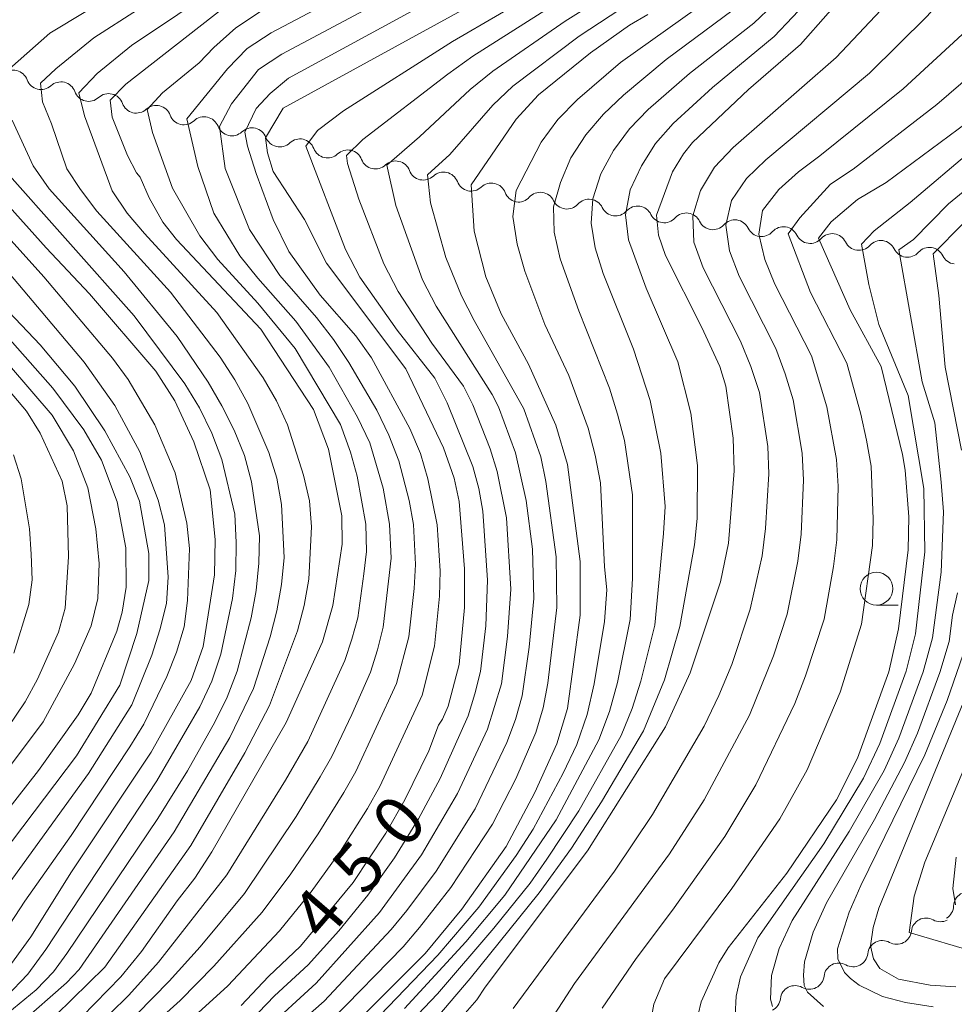
# Model space of a CAD drawing. Units: millimetres. Extents: x -72000 to -70000, y 21000 to 22500.
# Drawn here: x -71650 to -71579, y 21854 to 21929 of the extents above; entities that cross this region are included whole.
import ezdxf

# ---------------------------------------------------------------- set-up
doc = ezdxf.new("R2010")
doc.units = ezdxf.units.MM
for name, color, linetype, lineweight in [('510200_一条河川、細流', 7, 'Continuous', 15), ('633100_広葉樹林', 7, 'Continuous', 9), ('710100_等高線（計曲線）', 7, 'Continuous', 20), ('710107_等高線（計曲線）（注記）', 7, 'Continuous', 20), ('710200_等高線（主曲線）', 7, 'Continuous', 9)]:
    doc.layers.add(name, color=color, linetype=linetype, lineweight=lineweight)
doc.styles.add('Style-WORKING', font='txt')

msp = doc.modelspace()

# ---------------------------------------------------------------- linework, layer by layer
at = {"layer": '510200_一条河川、細流'}
for centre, start, end in [((-71650.798, 21923.866), 20.02532, 132.26454), ((-71647.157, 21922.968), 20.02532, 132.26454), ((-71643.516, 21922.07), 20.02532, 132.26454), ((-71639.875, 21921.172), 20.02532, 132.26454), ((-71636.218, 21920.304), 20.88094, 133.12016), ((-71632.564, 21919.46), 20.88094, 133.12016), ((-71628.91, 21918.617), 20.88094, 133.12016), ((-71625.256, 21917.773), 20.88094, 133.12016), ((-71621.602, 21916.93), 20.88094, 133.12016), ((-71617.948, 21916.086), 20.88094, 133.12016), ((-71614.294, 21915.242), 20.88094, 133.12016), ((-71610.559, 21914.539), 25.82646, 138.06568), ((-71606.846, 21914.013), 25.82646, 138.06568), ((-71603.133, 21913.488), 25.82646, 138.06568), ((-71599.42, 21912.963), 25.82646, 138.06568), ((-71595.707, 21912.437), 25.82646, 138.06568), ((-71591.994, 21911.912), 25.82646, 138.06568), ((-71588.281, 21911.386), 25.82646, 138.06568), ((-71584.568, 21910.861), 25.82646, 138.06568), ((-71580.855, 21910.336), 25.82646, 138.06568), ((-71577.885, 21861.156), 65.95261, 178.19183), ((-71581.111, 21859.144), 61.15024, 173.38946), ((-71584.445, 21857.426), 61.15024, 173.38946), ((-71587.778, 21855.708), 61.15024, 173.38946), ((-71591.111, 21853.99), 61.15024, 173.38946)]:
    msp.add_arc(centre, 1.13, start, end, dxfattribs=at)
at = {"layer": '510200_一条河川、細流', "extrusion": (0, 0, -1)}
for centre, start, end in [((71648.676, 21924.638), 283.85507, 340.02543), ((71648.676, 21924.638), 227.68471, 283.85507), ((71645.035, 21923.74), 283.85507, 340.02543), ((71645.035, 21923.74), 227.68471, 283.85507), ((71641.395, 21922.842), 283.85507, 340.02543), ((71641.395, 21922.842), 227.68471, 283.85507), ((71637.754, 21921.944), 283.85507, 340.02543), ((71637.762, 21921.951), 226.82909, 282.99945), ((71634.108, 21921.107), 282.99945, 339.16981), ((71634.108, 21921.107), 226.82909, 282.99945), ((71630.454, 21920.264), 282.99945, 339.16981), ((71630.454, 21920.264), 226.82909, 282.99945), ((71626.8, 21919.42), 282.99945, 339.16981), ((71626.8, 21919.42), 226.82909, 282.99945), ((71623.146, 21918.577), 282.99945, 339.16981), ((71623.146, 21918.577), 226.82909, 282.99945), ((71619.492, 21917.733), 282.99945, 339.16981), ((71619.492, 21917.733), 226.82909, 282.99945), ((71615.838, 21916.89), 282.99945, 339.16981), ((71615.838, 21916.89), 226.82909, 282.99945), ((71612.184, 21916.046), 282.99945, 339.16981), ((71612.239, 21916.047), 221.88357, 278.05393), ((71608.526, 21915.522), 278.05393, 334.22429), ((71608.526, 21915.522), 221.88357, 278.05393), ((71604.813, 21914.996), 278.05393, 334.22429), ((71604.813, 21914.996), 221.88357, 278.05393), ((71601.1, 21914.471), 278.05393, 334.22429), ((71601.1, 21914.471), 221.88357, 278.05393), ((71597.387, 21913.945), 278.05393, 334.22429), ((71597.387, 21913.945), 221.88357, 278.05393), ((71593.674, 21913.42), 278.05393, 334.22429), ((71593.674, 21913.42), 221.88357, 278.05393), ((71589.961, 21912.895), 278.05393, 334.22429), ((71589.961, 21912.895), 221.88357, 278.05393), ((71586.248, 21912.369), 278.05393, 334.22429), ((71586.248, 21912.369), 221.88357, 278.05393), ((71582.535, 21911.844), 278.05393, 334.22429), ((71582.535, 21911.844), 221.88357, 278.05393), ((71578.822, 21911.318), 278.05393, 334.22429), ((71580.141, 21861.226), 181.75742, 237.92778), ((71580.021, 21861.121), 242.73015, 298.90051), ((71583.354, 21859.403), 186.55979, 242.73015), ((71583.354, 21859.403), 242.73015, 298.90051), ((71586.687, 21857.685), 186.55979, 242.73015), ((71586.687, 21857.685), 242.73015, 298.90051), ((71590.021, 21855.967), 186.55979, 242.73015), ((71590.021, 21855.967), 242.73015, 298.90051), ((71593.354, 21854.249), 186.55979, 242.73015)]:
    msp.add_arc(centre, 1.128, start, end, dxfattribs=at)
at = {"layer": '633100_広葉樹林'}
msp.add_line((-71584.898, 21884.164), (-71583.231, 21884.164), dxfattribs=at)
msp.add_circle((-71584.898, 21885.414), 1.25, dxfattribs=at)
at = {"layer": '710100_等高線（計曲線）', "flags": 128}
for points in [[(-71616.47, 21852.8), (-71615.4, 21854.02), (-71614.76, 21855), (-71606.97, 21865.41), (-71601, 21874.88), (-71599.11, 21878.99), (-71596.81, 21885.93), (-71596.19, 21888.9), (-71595.75, 21894.4), (-71595.84, 21896.91), (-71596.4, 21900.88), (-71596.86, 21902.38), (-71598.22, 21905.36), (-71601, 21910.84), (-71601.54, 21912.39), (-71601.69, 21913.92), (-71600.46, 21917.22), (-71599.64, 21918.61), (-71598.94, 21919.46), (-71594.66, 21923.51), (-71590.7, 21926.96), (-71586.47, 21931.75), (-71578.77, 21942.67)], [(-71633.39, 21853.59), (-71631.3, 21855.81), (-71628.86, 21858.12), (-71624.84, 21862.99), (-71622.35, 21866.75), (-71620.9, 21869.3), (-71619.08, 21873.05), (-71618.33, 21874.99), (-71618.02, 21875.45), (-71617.6, 21876.44), (-71616.75, 21879.64), (-71616.34, 21883.98), (-71616.34, 21886.92), (-71616.76, 21892.07), (-71617.13, 21893.85), (-71617.96, 21896.16), (-71620.83, 21902.19), (-71626.87, 21910.27), (-71628.57, 21913.6), (-71630.95, 21917.25), (-71631.39, 21918.68), (-71631.53, 21919.84), (-71630.18, 21922.1), (-71606.68, 21935)], [(-71634.54, 21929.91), (-71642.21, 21923.92), (-71643.4, 21922.69), (-71643.24, 21921.4), (-71642.08, 21918.47), (-71641.38, 21917.16), (-71641.1, 21916.82), (-71640.41, 21915.25), (-71639.38, 21913.4), (-71638.33, 21912.08), (-71631.89, 21905.23), (-71627.86, 21899.09), (-71626.73, 21896.06), (-71625.72, 21890.97), (-71625.68, 21888.82), (-71626.39, 21884.13), (-71627.19, 21881.36), (-71629.97, 21875.2), (-71635.63, 21865.34), (-71636.92, 21863.32), (-71638.28, 21861.6), (-71640.99, 21857.71), (-71642.59, 21855.78), (-71646.55, 21851.71)], [(-71625.53, 21851.39), (-71619.36, 21857.56), (-71616.56, 21860.96), (-71613.17, 21865.73), (-71610.97, 21869.87), (-71609.31, 21873.56), (-71608.48, 21876.26), (-71607.52, 21883.4), (-71607.52, 21887.48), (-71608.49, 21894.9), (-71609.37, 21897.9), (-71611.45, 21902.56), (-71613.55, 21906.4), (-71614.72, 21909.21), (-71615.61, 21912.71), (-71615.83, 21916.25), (-71612.39, 21921.24), (-71610.69, 21923.1), (-71606.73, 21926.32), (-71603.76, 21928.43), (-71602.36, 21929.24)], [(-71577.3, 21921.51), (-71584.17, 21916.41), (-71586.34, 21915.11), (-71588.36, 21913.42), (-71589.33, 21912.17), (-71586.91, 21906.71), (-71584.53, 21902.37), (-71582.91, 21895.66), (-71582.7, 21894.47), (-71582.43, 21890.91), (-71582.49, 21888.38), (-71583.21, 21882.35), (-71583.95, 21879.07), (-71586.34, 21872.47), (-71587.96, 21869.31), (-71591.73, 21863.69), (-71596.21, 21858.01), (-71596.92, 21856.86), (-71598.287, 21853.876), (-71598.519, 21852.925)], [(-71652.01, 21855.32), (-71649.45, 21858.83), (-71646.35, 21863.79), (-71640.26, 21872.94), (-71637.21, 21878.41), (-71636.29, 21880.99), (-71635.42, 21886.46), (-71635.37, 21889.16), (-71635.77, 21892.96), (-71637.01, 21896.63), (-71638.47, 21899.76), (-71639.92, 21902.02), (-71644.96, 21907.92), (-71648.27, 21911.42), (-71655.24, 21919.18)], [(-71653.463, 21868.662), (-71648.496, 21875.25), (-71646.114, 21879.675), (-71644.837, 21882.568), (-71644.339, 21884.672), (-71644.228, 21887.335), (-71644.497, 21889.972), (-71645.092, 21893.121), (-71646.199, 21895.929), (-71647.816, 21898.653), (-71652.812, 21904.443)], [(-71578.84, 21855.03), (-71580.79, 21855.15), (-71583.23, 21855.6), (-71584.64, 21856.42), (-71585.117, 21857.166), (-71585.348, 21858.147), (-71585.146, 21859.563), (-71584.715, 21861.037), (-71578.04, 21877.26)]]:
    msp.add_lwpolyline(points, dxfattribs=at)
at = {"layer": '710200_等高線（主曲線）', "flags": 128}
for points in [[(-71576.13, 21940.18), (-71583.69, 21930.51), (-71587.98, 21925.95), (-71595.85, 21919.09), (-71597.27, 21917.58), (-71598.34, 21915.81), (-71598.92, 21913.88), (-71598.84, 21911.86), (-71598.12, 21909.9), (-71595.28, 21904.3), (-71594.49, 21902.38), (-71593.84, 21900.39), (-71593.2, 21896.26), (-71593.12, 21894.17), (-71593.36, 21890), (-71593.62, 21887.93), (-71594.54, 21883.85), (-71595.93, 21879.64), (-71596.94, 21877.25), (-71598.06, 21874.91), (-71602, 21868.17), (-71604.9, 21863.85), (-71612.64, 21853.38)], [(-71610.103, 21851.94), (-71607.94, 21855.29), (-71600.69, 21865.18), (-71598.06, 21869.31), (-71594.6, 21875.77), (-71592.76, 21880.29), (-71591.71, 21883.47), (-71590.9, 21887.52), (-71590.64, 21889.57), (-71590.47, 21893.7), (-71590.57, 21895.76), (-71591.26, 21899.84), (-71591.86, 21901.81), (-71592.58, 21903.75), (-71595.39, 21909.28), (-71596.13, 21911.2), (-71596.39, 21913.17), (-71595.97, 21915.05), (-71594.82, 21916.73), (-71593.35, 21918.16), (-71585.42, 21924.76), (-71581.03, 21929.12), (-71572.34, 21938.98)], [(-71641.36, 21852.94), (-71638.88, 21855.45), (-71636.52, 21858.07), (-71633.15, 21862.15), (-71629.2, 21868.02), (-71627.36, 21871.06), (-71626.48, 21872.61), (-71624.95, 21875.81), (-71623.51, 21879.05), (-71622.98, 21880.75), (-71622.55, 21882.47), (-71621.95, 21887.75), (-71622.07, 21890.33), (-71622.56, 21893.08), (-71623.58, 21896.56), (-71624.51, 21898.51), (-71626.67, 21902.32), (-71629.23, 21905.83), (-71632.13, 21909.11), (-71633.49, 21910.83), (-71635.47, 21914.07), (-71636.7, 21917.65), (-71637.54, 21921.29), (-71634.44, 21925.09), (-71632.93, 21926.64), (-71631.1, 21927.83), (-71611.68, 21938.09)], [(-71645.21, 21847.54), (-71638.05, 21853.98), (-71635.47, 21856.59), (-71631.8, 21860.72), (-71629.6, 21863.66), (-71627.51, 21866.71), (-71625.56, 21869.85), (-71624.64, 21871.46), (-71621.54, 21878.17), (-71620.59, 21881.74), (-71620.18, 21885.42), (-71620.08, 21887.26), (-71620.25, 21890.31), (-71620.58, 21892.14), (-71621.36, 21895.17), (-71622.11, 21897.13), (-71623.03, 21899.03), (-71625.17, 21902.68), (-71626.34, 21904.43), (-71627.64, 21906.11), (-71630.43, 21909.32), (-71632.77, 21912.84), (-71634.62, 21917.48), (-71635.06, 21920.7), (-71634.12, 21922.42), (-71632.06, 21925.05), (-71630.29, 21926.21), (-71610.97, 21936.53)], [(-71637.23, 21852.52), (-71634.41, 21855.11), (-71630.46, 21859.29), (-71628.05, 21862.27), (-71625.81, 21865.39), (-71623.76, 21868.64), (-71622.8, 21870.32), (-71619.57, 21877.29), (-71618.64, 21881.02), (-71618.26, 21884.85), (-71618.21, 21886.77), (-71618.43, 21890.29), (-71619.14, 21893.79), (-71619.71, 21895.74), (-71620.52, 21897.63), (-71623.45, 21903.04), (-71624.64, 21904.72), (-71627.36, 21907.82), (-71629.76, 21911.14), (-71630.95, 21913.59), (-71632.26, 21917.1), (-71632.92, 21919.18), (-71633.12, 21920.26), (-71632.26, 21922.06), (-71631.17, 21923.2), (-71629.77, 21924.39), (-71608.57, 21935.94)], [(-71632.07, 21853.07), (-71630.86, 21854.33), (-71628.28, 21856.7), (-71625.95, 21859.31), (-71623.73, 21862.01), (-71621.7, 21864.87), (-71619.85, 21867.84), (-71618.21, 21870.93), (-71616.07, 21875.72), (-71615.55, 21877.39), (-71615.12, 21879.09), (-71614.73, 21882.57), (-71614.58, 21886.07), (-71614.94, 21891.32), (-71615.25, 21893.05), (-71615.72, 21894.73), (-71617.67, 21899.6), (-71618.6, 21901.48), (-71621.48, 21905.14), (-71624.33, 21909.2), (-71625.42, 21911.31), (-71628.45, 21919.2), (-71627.56, 21920.39), (-71625.57, 21921.9), (-71617.25, 21927.18), (-71606.49, 21933.47)], [(-71631.27, 21850.21), (-71627.05, 21853.92), (-71621.94, 21859.39), (-71620.75, 21860.84), (-71618.51, 21863.85), (-71615.54, 21868.61), (-71613.12, 21873.68), (-71612.45, 21875.43), (-71611.94, 21877.23), (-71611.4, 21880.94), (-71611.06, 21884.67), (-71611.15, 21888.42), (-71611.63, 21892.14), (-71612.45, 21895.78), (-71613.76, 21899.29), (-71614.23, 21900.23), (-71618.51, 21906.99), (-71619.54, 21908.98), (-71621.58, 21914.65), (-71622.28, 21917.73), (-71619.79, 21919.9), (-71615.91, 21923.51), (-71614.18, 21924.91), (-71608.67, 21928.73), (-71602.96, 21932.32)], [(-71600.5, 21932.28), (-71607.59, 21927.6), (-71612.65, 21923.77), (-71614.18, 21922.33), (-71617.46, 21918.55), (-71619.16, 21917), (-71618.94, 21914.87), (-71617.77, 21910.7), (-71616.57, 21907.77), (-71615.6, 21905.88), (-71611.81, 21899.14), (-71610.52, 21895.49), (-71610.13, 21893.6), (-71609.34, 21887.85), (-71609.3, 21883.97), (-71609.98, 21878.2), (-71610.35, 21876.31), (-71610.9, 21874.45), (-71612.43, 21870.9), (-71614.2, 21867.45), (-71617.39, 21862.6), (-71619.77, 21859.55), (-71621.04, 21858.09), (-71626.44, 21852.54)], [(-71634.68, 21931.64), (-71641.77, 21926.88), (-71644.38, 21924.73), (-71645.79, 21923.26), (-71645.35, 21921.51), (-71643.24, 21915.77), (-71642.09, 21914.09), (-71640.77, 21912.53), (-71635.25, 21906.5), (-71631.71, 21901.51), (-71630.7, 21899.76), (-71629.85, 21897.92), (-71628.64, 21894.09), (-71628.19, 21892.13), (-71628.03, 21890.13), (-71628.22, 21886.13), (-71628.58, 21884.14), (-71629.09, 21882.19), (-71631.22, 21876.49), (-71633.11, 21872.88), (-71637.24, 21865.82), (-71643.8, 21856.52), (-71647.55, 21852.87)], [(-71619.98, 21850.87), (-71615.91, 21855.65), (-71610.65, 21862.2), (-71608.18, 21865.61), (-71605.9, 21869.15), (-71602.68, 21874.57), (-71601.09, 21878.45), (-71599.9, 21882.54), (-71598.79, 21888.77), (-71598.58, 21890.78), (-71598.57, 21894.82), (-71599.08, 21898.82), (-71600.06, 21902.74), (-71602.48, 21908.35), (-71603.84, 21912.05), (-71604.06, 21913.94), (-71603.69, 21915.86), (-71602.84, 21917.7), (-71601.77, 21919.4), (-71600.43, 21920.91), (-71597.41, 21923.66), (-71592.71, 21927.57), (-71588.52, 21932.02)], [(-71642.63, 21931.07), (-71648.01, 21927.81), (-71651.52, 21924.7)], [(-71597.39, 21930.61), (-71604.43, 21925.57), (-71607.71, 21922.75), (-71609.21, 21921.22), (-71610.49, 21919.5), (-71612.41, 21915.82), (-71612.65, 21913.83), (-71612.33, 21911.71), (-71611.73, 21909.64), (-71610.21, 21905.59), (-71608.39, 21901.69), (-71606.91, 21897.67), (-71606.37, 21895.6), (-71605.97, 21893.49), (-71605.67, 21887.08), (-71605.49, 21885.32), (-71605.65, 21882.92), (-71606.45, 21878.16), (-71606.98, 21875.81), (-71607.78, 21873.53), (-71608.82, 21871.34), (-71611.1, 21867.07), (-71612.41, 21865.04), (-71615.24, 21861.11), (-71618.39, 21857.43), (-71623.42, 21852.21)], [(-71592.76, 21930.01), (-71594.27, 21928.58), (-71599.17, 21924.73), (-71602.32, 21922), (-71603.75, 21920.52), (-71604.97, 21918.87), (-71605.95, 21917.07), (-71606.55, 21915.18), (-71606.69, 21913.31), (-71606.37, 21911.42), (-71605.76, 21909.47), (-71603.44, 21903.69), (-71602.18, 21899.77), (-71601.35, 21895.77), (-71601.04, 21891.69), (-71601.15, 21889.63), (-71601.83, 21882.63), (-71602.88, 21878.35), (-71603.56, 21876.27), (-71604.38, 21874.22), (-71607.63, 21868.46), (-71610.05, 21864.76), (-71611.33, 21862.95), (-71614.1, 21859.51), (-71618.42, 21854.5), (-71622.93, 21849.72)], [(-71650.26, 21852.23), (-71646.72, 21855.34), (-71645.76, 21856.35), (-71638.5, 21866.85), (-71634.26, 21874.05), (-71632.46, 21877.8), (-71631.19, 21881.74), (-71630.66, 21883.73), (-71630.32, 21885.74), (-71630.11, 21887.79), (-71630.31, 21891.84), (-71630.67, 21893.85), (-71631.29, 21895.8), (-71632.88, 21899.55), (-71633.88, 21901.35), (-71635, 21903.09), (-71638.79, 21908.05), (-71644.41, 21914.23), (-71645.67, 21915.88), (-71646.7, 21917.46), (-71647.88, 21920.9), (-71648.57, 21922.57), (-71648.71, 21924.01), (-71647.54, 21925.09), (-71644.64, 21927.46), (-71641.3, 21929.61)], [(-71646.33, 21850.12), (-71641.96, 21854.38), (-71639.7, 21856.91), (-71634.49, 21863.58), (-71630.02, 21870.8), (-71628.31, 21873.75), (-71625.47, 21879.93), (-71624.94, 21881.55), (-71624.5, 21883.19), (-71624.02, 21886.56), (-71623.82, 21888.25), (-71623.89, 21890.35), (-71624.55, 21894.01), (-71625.05, 21895.83), (-71625.81, 21897.95), (-71629.26, 21903.75), (-71632.13, 21907.22), (-71635.18, 21910.55), (-71636.56, 21912.34), (-71638.64, 21915.99), (-71640.15, 21920.23), (-71640.57, 21921.98), (-71639.4, 21923.26), (-71636.6, 21925.54), (-71635.48, 21926.72), (-71633.81, 21928.22), (-71631.92, 21929.46)], [(-71609.74, 21929.86), (-71615.72, 21926.05), (-71617.63, 21924.69), (-71624.11, 21919.7), (-71625.36, 21918.48), (-71625.28, 21917.87), (-71624.42, 21915.15), (-71622.51, 21910.2), (-71621.42, 21908.09), (-71618.83, 21904.16), (-71616.41, 21900.86), (-71615.71, 21899.45), (-71614.38, 21896.08), (-71613.86, 21894.35), (-71613.14, 21890.81), (-71612.82, 21885.37), (-71613.07, 21881.76), (-71613.53, 21878.16), (-71614.59, 21874.7), (-71616.87, 21869.77), (-71619.63, 21865.09), (-71622.83, 21860.7), (-71627.67, 21855.31), (-71631.67, 21851.64)], [(-71620.92, 21853.36), (-71616.24, 21858.47), (-71613.28, 21862.03), (-71609.36, 21867.76), (-71606.08, 21873.87), (-71605.27, 21876.04), (-71604.67, 21878.26), (-71603.7, 21883.07), (-71603.52, 21886.2), (-71603.51, 21892.59), (-71604.13, 21896.72), (-71604.67, 21898.73), (-71605.29, 21900.73), (-71607.62, 21906.61), (-71609.05, 21910.59), (-71609.51, 21912.63), (-71609.55, 21914.56), (-71609.03, 21916.42), (-71608.22, 21918.29), (-71607.09, 21920.05), (-71605.73, 21921.64), (-71604.2, 21923.09), (-71600.94, 21925.8), (-71595.83, 21929.6)], [(-71578.36, 21927.72), (-71582.85, 21923.57), (-71589.22, 21918.45), (-71590.86, 21917.24), (-71592.36, 21915.88), (-71593.6, 21914.29), (-71593.87, 21912.47), (-71593.42, 21910.54), (-71592.66, 21908.65), (-71589.87, 21903.19), (-71588.68, 21899.29), (-71587.94, 21895.27), (-71587.83, 21893.23), (-71587.93, 21889.14), (-71588.18, 21887.11), (-71588.88, 21883.09), (-71590.31, 21878.77), (-71591.13, 21876.64), (-71594.12, 21870.45), (-71596.48, 21866.51), (-71600.47, 21860.87), (-71603.24, 21857.2), (-71605.83, 21853.4)], [(-71575.7, 21926.32), (-71580.29, 21922.38), (-71586.69, 21917.43), (-71588.4, 21916.29), (-71590.75, 21913.72), (-71591.65, 21912.49), (-71589.93, 21908.02), (-71587.17, 21902.63), (-71586.1, 21898.74), (-71585.66, 21896.76), (-71585.31, 21894.77), (-71585.14, 21890.73), (-71585.21, 21888.71), (-71586.04, 21882.71), (-71587.67, 21877.51), (-71590.19, 21871.59), (-71592.27, 21867.84), (-71595.93, 21862.53), (-71601.07, 21855.64), (-71601.9, 21853.7), (-71602.355, 21851.186)], [(-71650.88, 21921.18), (-71649.26, 21917.68), (-71648.05, 21915.93), (-71642.33, 21909.6), (-71638.28, 21904.66), (-71635.91, 21901.17), (-71634.87, 21899.37), (-71633.93, 21897.51), (-71633.15, 21895.57), (-71632.6, 21893.56), (-71631.99, 21889.45), (-71632.05, 21887.35), (-71632.24, 21885.27), (-71632.62, 21883.2), (-71633.7, 21879.11), (-71634.46, 21877.13), (-71635.4, 21875.22), (-71637.5, 21871.51), (-71639.76, 21867.88), (-71646.69, 21857.58), (-71647.72, 21856.17), (-71649.03, 21854.8), (-71652.97, 21851.59)], [(-71595.679, 21852.846), (-71595.62, 21854.316), (-71595.288, 21855.785), (-71593.95, 21858.77), (-71588.91, 21865.94), (-71585.88, 21870.94), (-71584.64, 21873.6), (-71582.64, 21879.11), (-71581.93, 21881.96), (-71581.21, 21888.24), (-71581.28, 21893.07), (-71582.48, 21900.17), (-71584.73, 21905.59), (-71585.49, 21908.64), (-71586.05, 21911.7), (-71585.07, 21912.74), (-71582.33, 21914.9), (-71577.52, 21918.96)], [(-71592.845, 21853.516), (-71592.997, 21854.095), (-71592.921, 21855.896), (-71592.339, 21857.94), (-71591.33, 21860.1), (-71586.98, 21866.87), (-71584.32, 21871.54), (-71583.2, 21874), (-71581.34, 21879.07), (-71580.63, 21881.67), (-71579.96, 21886.68), (-71579.79, 21891.27), (-71579.95, 21893.54), (-71580.45, 21898.08), (-71581.42, 21901.2), (-71583.18, 21911.29), (-71582.06, 21912.08), (-71579.39, 21914.79), (-71574.37, 21918.92)], [(-71651.34, 21854.26), (-71649.68, 21856), (-71648.31, 21857.88), (-71639.82, 21870.74), (-71636.54, 21876.39), (-71635.63, 21878.36), (-71634.94, 21880.42), (-71634.05, 21884.66), (-71633.81, 21886.8), (-71633.78, 21888.95), (-71633.87, 21891.11), (-71634.88, 21895.27), (-71635.63, 21897.28), (-71636.58, 21899.22), (-71637.7, 21901.05), (-71641.57, 21906.23), (-71651.69, 21917.64)], [(-71657.48, 21860.53), (-71648.861, 21871.537), (-71645.824, 21875.791), (-71644.838, 21877.43), (-71642.877, 21882.165), (-71642.49, 21883.62), (-71642.181, 21885.524), (-71642.199, 21888.526), (-71642.864, 21892.052), (-71644.047, 21895.229), (-71645.393, 21897.537), (-71647.78, 21900.72), (-71660.497, 21915.105)], [(-71654.02, 21858.91), (-71645.04, 21871.3), (-71641.74, 21876.55), (-71640.22, 21880.35), (-71639.59, 21882.28), (-71639.09, 21884.28), (-71638.97, 21886.3), (-71639.24, 21890.29), (-71639.72, 21892.18), (-71641.12, 21895.85), (-71643.04, 21899.39), (-71645.38, 21902.7), (-71654.71, 21913.74)], [(-71578.42, 21895.98), (-71579.65, 21902.33), (-71580.15, 21907.8), (-71580.58, 21910.98), (-71578.26, 21913.31)], [(-71651.18, 21912.25), (-71648.45, 21909.23), (-71643.22, 21903.01), (-71642.02, 21901.38), (-71639.99, 21897.92), (-71638.43, 21894.25), (-71637.55, 21890.42), (-71637.33, 21888.48), (-71637.49, 21884.51), (-71637.74, 21882.51), (-71638.32, 21880.57), (-71639.08, 21878.72), (-71640.82, 21875.07), (-71641.89, 21873.34), (-71646.38, 21866.57), (-71649.91, 21861.57), (-71651.04, 21859.8)], [(-71651.61, 21907.06), (-71648.74, 21904.02), (-71646.09, 21900.86), (-71643.8, 21897.46), (-71641.89, 21893.94), (-71641.16, 21892.1), (-71640.44, 21888.09), (-71640.45, 21886.05), (-71641.36, 21881.99), (-71642.66, 21878.04), (-71645.96, 21872.66), (-71655.75, 21859.72)], [(-71653.23, 21871.85), (-71649.87, 21876.77), (-71648.93, 21878.5), (-71647.35, 21882.09), (-71646.82, 21883.94), (-71646.57, 21887.85), (-71646.67, 21891.74), (-71647.07, 21893.63), (-71648.73, 21897.28), (-71649.78, 21898.97), (-71654.232, 21904.218)], [(-71650.78, 21895.64), (-71650.18, 21893.79), (-71649.55, 21889.99), (-71649.42, 21888.05), (-71649.35, 21886.1), (-71649.6, 21884.21), (-71650.74, 21880.49)], [(-71588.95, 21853.514), (-71590.164, 21854.613), (-71590.408, 21855.131), (-71590.469, 21855.923), (-71590.384, 21856.939), (-71589.72, 21859.19), (-71588.71, 21861.43), (-71585.04, 21867.79), (-71582.76, 21872.14), (-71581.76, 21874.39), (-71580.05, 21879.02), (-71579.34, 21881.38), (-71579.09, 21883.39), (-71578.71, 21885.11)], [(-71580.575, 21853.491), (-71582.694, 21853.836), (-71584.436, 21854.286), (-71586.21, 21855.159), (-71586.873, 21855.649), (-71587.33, 21856.106), (-71587.848, 21857.172), (-71587.869, 21857.931), (-71586.98, 21860.72), (-71586.09, 21862.77), (-71581.2, 21872.74), (-71579.5, 21876.87), (-71578.04, 21881.08)], [(-71577.23, 21857.65), (-71582.4, 21859.17), (-71582.03, 21861.95), (-71581.2, 21864.53), (-71574.87, 21879.66)], [(-71578.86, 21861.28), (-71579.07, 21862.52), (-71578.82, 21864.93)]]:
    msp.add_lwpolyline(points, dxfattribs=at)

# ---------------------------------------------------------------- texts
at = {"layer": '710107_等高線（計曲線）（注記）', "style": 'Style-WORKING'}
for s, p in [('0', (-71620.883, 21865.414)), ('5', (-71623.947, 21861.866)), ('4', (-71627.011, 21858.318))]:
    msp.add_text(s, height=3.75, rotation=49.18492, dxfattribs=at).set_placement(p)

doc.saveas('drawing.dxf')
